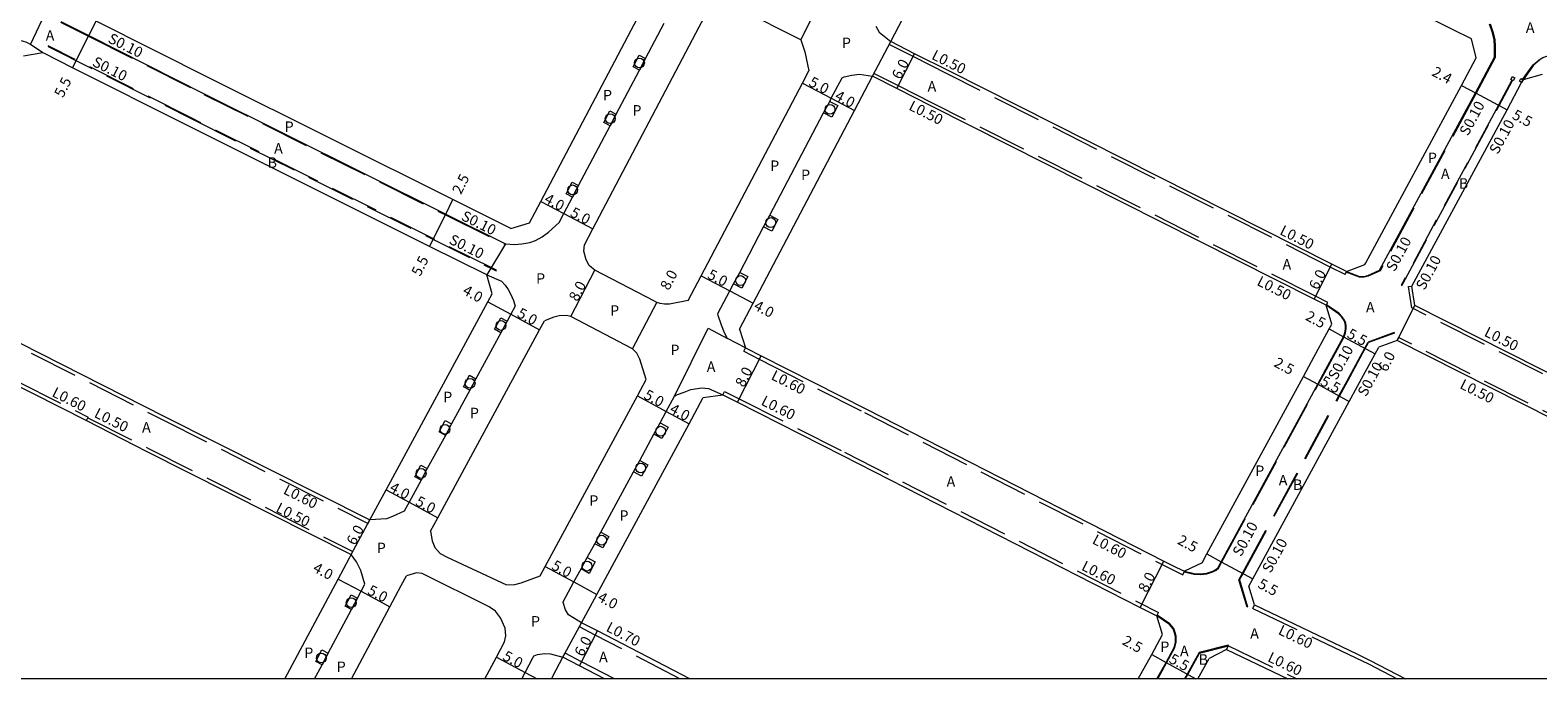
# Model space of a CAD drawing. Units: metres. Extents: x -11202 to -10400, y -114000 to -113399.
# Drawn here: x -10886 to -10655, y -114000 to -113901 of the extents above; entities that cross this region are included whole.
import ezdxf

# ---------------------------------------------------------------- set-up
doc = ezdxf.new("R2010")
doc.units = ezdxf.units.M
doc.header["$LTSCALE"] = 2.5
doc.linetypes.add('22330', pattern=[4, 3, -1])
doc.layers.get('0').update_dxf_attribs({"color": 150, "lineweight": 40})
for name, color, linetype, lineweight in [('2101000', 7, 'Continuous', 0), ('2213000', 3, 'Continuous', 0), ('2233000', 120, '22330', 0), ('2233300', 150, '22330', 0), ('2235000', 4, 'Continuous', 0), ('2236000', 3, 'Continuous', 0), ('2238000', 3, 'Continuous', 0), ('9201100', 215, 'Continuous', 0), ('9201500', 222, 'Continuous', 0), ('9202100', 82, 'Continuous', 0), ('9202200', 82, 'Continuous', 0), ('9203500', 155, 'Continuous', 0), ('999', 7, 'Continuous', 0)]:
    doc.layers.add(name, color=color, linetype=linetype, lineweight=lineweight)
doc.styles.add('Dm_Anotation', font='txt.shx', dxfattribs={"bigfont": 'pscdm.shx'})

# ---------------------------------------------------------------- blocks, each defined once
blk = doc.blocks.new('223800')
at = {"color": 0, "linetype": 'Continuous'}
blk.add_circle((0, 0), 0.75, dxfattribs=at)

msp = doc.modelspace()

# ---------------------------------------------------------------- linework, layer by layer
at = {"layer": '2101000'}
for points in [[(-10754.24, -113902.49), (-10751.09, -113896.5), (-10738.21, -113872.06), (-10737.08, -113869.91), (-10736.52, -113868.86)], [(-10809.53, -113930.22), (-10807.81, -113926.95), (-10791.53, -113896.04), (-10789.17, -113891.56)], [(-10665.32, -113902.07), (-10668.23, -113900.62), (-10681.91, -113893.83)], [(-10812.41, -113931.08), (-10821.26, -113926.67), (-10858.21, -113908.24), (-10875.89, -113899.34), (-10880.16, -113897.19), (-10880.37, -113897.08)], [(-10801.12, -113933.57), (-10799.84, -113931.14), (-10783.57, -113900.23), (-10782.56, -113898.33), (-10782.1, -113897.86)], [(-10768.01, -113902.24), (-10777.32, -113897.53), (-10778.04, -113897.17)], [(-10768.01, -113902.24), (-10767.38, -113904.08), (-10766.76, -113906.94)], [(-10684.46, -113937.68), (-10686.72, -113936.54), (-10745.26, -113907.03), (-10750.58, -113904.34), (-10754.24, -113902.49)], [(-10664.59, -113904.98), (-10665.32, -113902.07)], [(-10884.03, -113904.2), (-10886.99, -113904.7)], [(-10816.08, -113938.19), (-10824.83, -113933.83), (-10861.79, -113915.39), (-10879.48, -113906.49), (-10883.79, -113904.32), (-10884.03, -113904.2)], [(-10681.65, -113936.62), (-10681.5, -113936.34), (-10666.84, -113909.22), (-10664.59, -113904.98)], [(-10785.26, -113942.09), (-10783.28, -113938.31), (-10767.76, -113908.84), (-10766.76, -113906.94)], [(-10777.41, -113946.5), (-10775.31, -113942.51), (-10759.79, -113913.04), (-10757.04, -113907.8)], [(-10687.55, -113942.84), (-10689.42, -113941.9), (-10747.97, -113912.38), (-10753.29, -113909.69), (-10757.04, -113907.8)], [(-10674.45, -113939.91), (-10659.87, -113912.95), (-10657.65, -113908.76), (-10657.41, -113908.32)], [(-10654.51, -113907.55), (-10657.41, -113908.32)], [(-10812.41, -113931.08), (-10809.53, -113930.22)], [(-10785.26, -113942.09), (-10788.09, -113942.65), (-10788.87, -113942.69), (-10789.54, -113942.59), (-10790.04, -113942.42), (-10790.41, -113942.23), (-10799.51, -113937.45), (-10800.07, -113937.07), (-10800.4, -113936.76), (-10800.86, -113935.91), (-10801.21, -113934.54), (-10801.12, -113933.57)], [(-10684.46, -113937.68), (-10681.65, -113936.62)], [(-10905.5, -113939.5), (-10905.4, -113939.55), (-10903.41, -113940.56), (-10865.4, -113959.84), (-10833.97, -113975.69)], [(-10815.26, -113941.07), (-10816.08, -113938.19)], [(-10833.97, -113975.69), (-10831.49, -113971.09), (-10815.92, -113942.3), (-10815.26, -113941.07)], [(-10600.57, -113979.48), (-10603.71, -113977.93), (-10645.24, -113957.41), (-10674.01, -113942.88), (-10674.45, -113939.91)], [(-10686.72, -113945.72), (-10687.55, -113942.84)], [(-10908.32, -113944.8), (-10908.11, -113944.9), (-10906.12, -113945.91), (-10877.37, -113960.49), (-10868.11, -113965.19), (-10836.83, -113980.97)], [(-10824.67, -113977.4), (-10823.57, -113975.37), (-10808, -113946.58), (-10807.26, -113945.2)], [(-10803.22, -113944.54), (-10803.89, -113944.42), (-10804.98, -113944.43), (-10805.82, -113944.66), (-10807.26, -113945.2)], [(-10793.75, -113949.5), (-10803.22, -113944.54)], [(-10777.41, -113946.5), (-10776.47, -113949.34)], [(-10706.56, -113982.23), (-10705.82, -113980.88), (-10691.06, -113953.72), (-10689.81, -113951.42), (-10687.11, -113946.45), (-10686.72, -113945.72)], [(-10676.71, -113948.23), (-10679.53, -113949.26)], [(-10603.39, -113984.78), (-10606.37, -113983.31), (-10647.92, -113962.78), (-10676.71, -113948.23)], [(-10791.66, -113954.19), (-10792.63, -113951.1), (-10793.11, -113950.19), (-10793.75, -113949.5)], [(-10776.47, -113949.34), (-10774.09, -113950.55), (-10757.97, -113958.72), (-10712.4, -113981.97), (-10710.48, -113982.95), (-10709.26, -113983.53)], [(-10699.4, -113985.81), (-10698.79, -113984.7), (-10684.03, -113957.54), (-10682.78, -113955.24), (-10680.08, -113950.27), (-10679.53, -113949.26)], [(-10807.92, -113984.26), (-10807.12, -113982.8), (-10793.01, -113956.69), (-10791.66, -113954.19)], [(-10801.56, -113991.43), (-10799.21, -113987.08), (-10785.09, -113960.97), (-10782.93, -113956.97)], [(-10782.93, -113956.97), (-10779.96, -113956.54)], [(-10779.96, -113956.54), (-10777.71, -113957.69), (-10761.6, -113965.85), (-10716.03, -113989.1), (-10714.03, -113990.12), (-10713.51, -113990.37)], [(-10824.67, -113977.4), (-10824.45, -113978.9), (-10824.02, -113979.88), (-10823.19, -113980.82), (-10822.13, -113981.38), (-10813.05, -113985.64), (-10811.76, -113985.55), (-10810.82, -113985.29), (-10807.92, -113984.26)], [(-10846.97, -114000), (-10838.84, -113984.73), (-10837.11, -113981.48), (-10836.83, -113980.97)], [(-10706.56, -113982.23), (-10709.26, -113983.53)], [(-10836.77, -114000), (-10830.9, -113988.97), (-10829.18, -113985.74), (-10828.37, -113984.26)], [(-10813.26, -113992.23), (-10813.98, -113990.69), (-10814.75, -113989.67), (-10815.7, -113988.98), (-10825.98, -113983.87), (-10826.84, -113983.78), (-10828.37, -113984.26)], [(-10698.54, -113988.68), (-10699.4, -113985.81)], [(-10712.61, -113993.23), (-10713.51, -113990.37)], [(-10698.54, -113988.68), (-10682.78, -113996.25), (-10680.83, -113997.19), (-10675.42, -114000)], [(-10816.38, -114000), (-10814.61, -113996.67), (-10813.37, -113994.35), (-10813.14, -113993.41), (-10813.26, -113992.23)], [(-10784.97, -114000), (-10799.14, -113992.68), (-10801.56, -113991.43)], [(-10716.33, -114000), (-10714.28, -113996.28), (-10712.61, -113993.23)], [(-10806.18, -114000), (-10805.44, -113998.6), (-10804.41, -113996.71)], [(-10798.04, -114000), (-10801.89, -113998.01), (-10804.41, -113996.71)], [(-10707.2, -114000), (-10705.48, -113996.87)], [(-10702.81, -113995.51), (-10705.48, -113996.87)], [(-10702.81, -113995.51), (-10693.45, -114000)]]:
    msp.add_lwpolyline(points, dxfattribs=at)
at = {"layer": '2213000'}
for points in [[(-10881.3, -113899.42), (-10877.01, -113901.57), (-10859.33, -113910.48), (-10822.37, -113928.9), (-10813.23, -113933.46), (-10811.81, -113933.55), (-10810.73, -113933.44), (-10809.47, -113933.24), (-10808.62, -113932.93), (-10807.61, -113932.39), (-10806.64, -113931.67), (-10804.98, -113930.16), (-10804.27, -113928.81), (-10802.94, -113926.3), (-10802.01, -113924.53), (-10797.2, -113915.38), (-10796.26, -113913.61), (-10792.71, -113906.87), (-10791.78, -113905.1), (-10788.92, -113899.67)], [(-10756.5, -113900.13), (-10755.98, -113901.07), (-10754.24, -113902.49)], [(-10684.46, -113937.68), (-10682.47, -113938.43), (-10681.78, -113938.43), (-10681.18, -113938.26), (-10679.39, -113937.48), (-10664.72, -113910.35), (-10661.82, -113904.89), (-10661.79, -113903.27), (-10661.87, -113902.17), (-10662.14, -113901.02), (-10662.56, -113899.84)], [(-10884.03, -113904.2), (-10885.91, -113902.93), (-10886.47, -113902.64), (-10887.14, -113902.4), (-10887.72, -113902.34), (-10888.28, -113902.32), (-10889.07, -113902.44), (-10890.1, -113902.8), (-10890.94, -113903.61), (-10892.64, -113906.8), (-10897.19, -113915.34), (-10901.21, -113921.84), (-10907.17, -113933.05), (-10908.37, -113935.3), (-10908.57, -113936.1), (-10908.45, -113937), (-10908, -113937.74), (-10907.37, -113938.25), (-10905.5, -113939.5)], [(-10654.93, -113905.35), (-10655.81, -113906.11), (-10657.41, -113908.32)], [(-10776.47, -113949.34), (-10779.23, -113947.9), (-10779.67, -113947.05), (-10780.16, -113945.86), (-10780.66, -113944.41), (-10780.68, -113944.11), (-10778.85, -113940.64), (-10778.29, -113939.57), (-10777.35, -113937.8), (-10773.69, -113930.84), (-10772.76, -113929.07), (-10764.51, -113913.41), (-10763.58, -113911.64), (-10763.33, -113911.17), (-10761.68, -113908.03), (-10761.38, -113907.89), (-10760.19, -113907.65), (-10759.04, -113907.46), (-10757.04, -113907.8)], [(-10816.08, -113938.19), (-10813.84, -113939.13), (-10813.27, -113939.74), (-10812.81, -113940.43), (-10812.41, -113941.18), (-10811.97, -113942.13), (-10811.74, -113942.98), (-10812.4, -113944.2), (-10812.98, -113945.27), (-10813.93, -113947.03), (-10817.74, -113954.07), (-10818.69, -113955.83), (-10821.47, -113960.98), (-10822.42, -113962.74), (-10825.18, -113967.84), (-10826.13, -113969.6), (-10827.97, -113972.99), (-10828.7, -113974.34), (-10830.5, -113975.17), (-10831.41, -113975.5), (-10833.97, -113975.69)], [(-10709.26, -113983.53), (-10707.78, -113983.9), (-10706.89, -113983.93), (-10705.86, -113983.82), (-10704.94, -113983.54), (-10704.46, -113983.27), (-10704.12, -113982.98), (-10704.06, -113982.87), (-10703.63, -113982.08), (-10688.87, -113954.92), (-10687.61, -113952.61), (-10684.92, -113947.65), (-10684.72, -113947.04), (-10684.62, -113946.45), (-10684.62, -113946), (-10684.66, -113945.62), (-10684.84, -113945.19), (-10685.18, -113944.67), (-10685.68, -113944.15), (-10687.55, -113942.84)], [(-10801.56, -113991.43), (-10803.55, -113990.21), (-10804.05, -113989.46), (-10804.37, -113988.32), (-10804.38, -113988.24), (-10802.73, -113985.18), (-10801.65, -113983.19), (-10800.7, -113981.43), (-10799.56, -113979.32), (-10798.61, -113977.56), (-10793.62, -113968.34), (-10792.67, -113966.58), (-10790.51, -113962.58), (-10789.55, -113960.82), (-10788.61, -113959.07), (-10787.34, -113956.73), (-10786.9, -113956.5), (-10785.85, -113956.12), (-10784.85, -113955.75), (-10783.14, -113955.49), (-10782.11, -113955.57), (-10779.96, -113956.54)], [(-10842.44, -114000), (-10841.29, -113997.84), (-10840.35, -113996.08), (-10836.8, -113989.41), (-10835.86, -113987.65), (-10835.31, -113986.61), (-10834.73, -113985.52), (-10835.38, -113983.44), (-10836.01, -113982.12), (-10836.83, -113980.97)], [(-10713.48, -114000), (-10712.09, -113997.49), (-10710.83, -113995.19), (-10710.65, -113994.38), (-10710.65, -113993.5), (-10710.79, -113992.95), (-10710.98, -113992.35), (-10711.58, -113991.67), (-10713.51, -113990.37)], [(-10810.71, -114000), (-10810.19, -113999.03), (-10808.96, -113996.71), (-10808.84, -113996.49), (-10808.33, -113996.3), (-10807.25, -113996.12), (-10806.31, -113996.17), (-10804.41, -113996.71)]]:
    msp.add_lwpolyline(points, dxfattribs=at)
at = {"layer": '2233000'}
for points in [[(-10754.47, -113902.93), (-10754.24, -113902.49)], [(-10684.68, -113938.13), (-10686.95, -113936.99), (-10745.49, -113907.48), (-10750.8, -113904.79), (-10754.47, -113902.93)], [(-10757.04, -113907.8), (-10756.8, -113907.35)], [(-10687.32, -113942.4), (-10689.2, -113941.45), (-10747.74, -113911.94), (-10753.06, -113909.25), (-10756.8, -113907.35)], [(-10684.68, -113938.13), (-10684.5, -113937.77), (-10684.46, -113937.68)], [(-10905.77, -113940.04), (-10905.67, -113940.09), (-10903.68, -113941.1), (-10865.67, -113960.37), (-10834.24, -113976.23)], [(-10674.95, -113939.98), (-10674.45, -113939.91)], [(-10600.79, -113979.93), (-10603.93, -113978.38), (-10645.46, -113957.86), (-10674.47, -113943.21), (-10674.95, -113939.98)], [(-10908.05, -113944.26), (-10907.84, -113944.37), (-10905.85, -113945.38), (-10877.1, -113959.96)], [(-10687.55, -113942.84), (-10687.5, -113942.75), (-10687.32, -113942.4)], [(-10676.71, -113948.23), (-10676.49, -113947.79)], [(-10603.17, -113984.33), (-10606.15, -113982.86), (-10647.7, -113962.33), (-10676.49, -113947.79)], [(-10776.74, -113949.88), (-10776.47, -113949.34)], [(-10776.74, -113949.88), (-10774.36, -113951.09), (-10758.24, -113959.26), (-10712.67, -113982.51), (-10710.75, -113983.48), (-10709.52, -113984.08)], [(-10779.96, -113956.54), (-10779.69, -113956.01)], [(-10779.69, -113956.01), (-10777.44, -113957.15), (-10761.32, -113965.32), (-10715.76, -113988.56), (-10713.77, -113989.58), (-10713.25, -113989.83)], [(-10877.37, -113960.49), (-10877.14, -113960.05), (-10877.1, -113959.96)], [(-10877.14, -113960.05), (-10867.88, -113964.75), (-10836.6, -113980.52)], [(-10834.24, -113976.23), (-10833.97, -113975.69)], [(-10836.83, -113980.97), (-10836.6, -113980.52)], [(-10709.52, -113984.08), (-10709.3, -113983.63), (-10709.26, -113983.53)], [(-10713.51, -113990.37), (-10713.46, -113990.28), (-10713.25, -113989.83)], [(-10698.8, -113989.22), (-10698.54, -113988.68)], [(-10698.8, -113989.22), (-10683.04, -113996.79), (-10681.1, -113997.72), (-10676.72, -114000)], [(-10801.89, -113992.05), (-10801.56, -113991.43)], [(-10786.5, -114000), (-10799.46, -113993.3), (-10801.89, -113992.05)], [(-10702.81, -113995.51), (-10702.55, -113994.96)], [(-10702.55, -113994.96), (-10692.07, -114000)], [(-10804.41, -113996.71), (-10804.08, -113996.09)], [(-10796.52, -114000), (-10801.57, -113997.39), (-10804.08, -113996.09)]]:
    msp.add_lwpolyline(points, dxfattribs=at)
at = {"layer": '2233300'}
for points in [[(-10881.34, -113899.51), (-10877.06, -113901.66), (-10859.37, -113910.57), (-10822.42, -113928.99), (-10813.27, -113933.55)], [(-10662.48, -113899.79), (-10662.04, -113900.99), (-10661.77, -113902.15), (-10661.69, -113903.26), (-10661.72, -113904.91), (-10664.63, -113910.4), (-10679.32, -113937.56), (-10681.15, -113938.36), (-10681.77, -113938.53), (-10682.48, -113938.53), (-10684.5, -113937.77)], [(-10657.5, -113908.27), (-10655.88, -113906.04), (-10654.99, -113905.27), (-10654.38, -113904.91), (-10653.62, -113904.66), (-10652.77, -113904.58), (-10652.07, -113904.63), (-10648.86, -113906.24), (-10643.1, -113909.12), (-10641.83, -113910.77), (-10637.66, -113912.85), (-10626.36, -113918.51), (-10623.82, -113919.79), (-10621.98, -113919.81), (-10617.53, -113922.04), (-10610.75, -113925.43), (-10610.12, -113926.65), (-10601.61, -113930.91), (-10596.17, -113933.63), (-10592.54, -113935.45), (-10590.12, -113935.66), (-10587.02, -113937.21), (-10582.98, -113939.23), (-10582.89, -113939.27)], [(-10659.14, -113908.37), (-10661.2, -113912.24), (-10675.88, -113939.39), (-10676.07, -113939.75), (-10675.98, -113939.8), (-10675.79, -113939.44), (-10661.11, -113912.29), (-10659.05, -113908.42)], [(-10813.27, -113933.55), (-10813.23, -113933.46)], [(-10709.3, -113983.63), (-10707.8, -113984), (-10706.88, -113984.03), (-10705.84, -113983.92), (-10704.9, -113983.63), (-10704.4, -113983.35), (-10704.04, -113983.05), (-10703.97, -113982.91), (-10703.54, -113982.12), (-10688.78, -113954.96), (-10687.52, -113952.66), (-10684.82, -113947.69), (-10684.62, -113947.06), (-10684.52, -113946.46), (-10684.52, -113945.99), (-10684.56, -113945.6), (-10684.76, -113945.14), (-10685.1, -113944.61), (-10685.61, -113944.07), (-10687.5, -113942.75)], [(-10700.93, -113984.86), (-10700.37, -113983.84), (-10685.62, -113956.68), (-10684.36, -113954.38), (-10681.67, -113949.41), (-10681.15, -113948.47)], [(-10700.82, -113984.87), (-10700.29, -113983.89), (-10685.53, -113956.73), (-10684.27, -113954.42), (-10681.58, -113949.46), (-10681.08, -113948.55)], [(-10677.16, -113947.01), (-10681.15, -113948.47)], [(-10677.13, -113947.1), (-10681.08, -113948.55)], [(-10677.13, -113947.1), (-10677.16, -113947.01)], [(-10700.82, -113984.87), (-10699.6, -113988.99), (-10699.69, -113989.02), (-10700.93, -113984.86)], [(-10713.36, -114000), (-10712.01, -113997.54), (-10710.74, -113995.23), (-10710.55, -113994.39), (-10710.55, -113993.49), (-10710.69, -113992.93), (-10710.89, -113992.3), (-10711.51, -113991.59), (-10713.46, -113990.28)], [(-10706.97, -113996.06), (-10702.55, -113994.96), (-10702.58, -113994.87), (-10707.04, -113995.97)], [(-10707.04, -113995.97), (-10708.85, -113999.27), (-10709.25, -114000)], [(-10709.14, -114000), (-10708.76, -113999.32), (-10706.97, -113996.06)]]:
    msp.add_lwpolyline(points, dxfattribs=at)
msp.add_lwpolyline([(-10883.25, -113903.25), (-10861.25, -113914.32), (-10815.15, -113937.31), (-10814.65, -113937.56), (-10814.6, -113937.47), (-10815.1, -113937.22), (-10861.21, -113914.23), (-10883.2, -113903.16)], close=True, dxfattribs=at)
at = {"layer": '2235000'}
for points in [[(-10658.94, -113908.48), (-10659.05, -113908.42), (-10659.14, -113908.37), (-10659.29, -113908.29), (-10659.05, -113907.85), (-10658.91, -113907.93), (-10658.82, -113907.98), (-10658.7, -113908.04)], [(-10657.65, -113908.76), (-10658, -113908.57), (-10657.77, -113908.13), (-10657.5, -113908.27), (-10657.41, -113908.32)]]:
    msp.add_lwpolyline(points, close=True, dxfattribs=at)
at = {"layer": '2236000'}
for points in [[(-10793.69, -113906.36), (-10792.75, -113904.59), (-10791.78, -113905.1), (-10792.71, -113906.87)], [(-10762.34, -113912.29), (-10763.27, -113914.06), (-10764.51, -113913.41), (-10763.58, -113911.64)], [(-10798.17, -113914.87), (-10797.24, -113913.1), (-10796.26, -113913.61), (-10797.2, -113915.38)], [(-10803.92, -113925.78), (-10802.98, -113924.01), (-10802.01, -113924.53), (-10802.94, -113926.3)], [(-10771.52, -113929.72), (-10772.45, -113931.49), (-10773.69, -113930.84), (-10772.76, -113929.07)], [(-10776.12, -113938.45), (-10777.05, -113940.22), (-10778.29, -113939.57), (-10777.35, -113937.8)], [(-10814.9, -113946.51), (-10813.95, -113944.75), (-10812.98, -113945.27), (-10813.93, -113947.03)], [(-10819.66, -113955.31), (-10818.7, -113953.55), (-10817.74, -113954.07), (-10818.69, -113955.83)], [(-10823.39, -113962.22), (-10822.44, -113960.46), (-10821.47, -113960.98), (-10822.42, -113962.74)], [(-10788.32, -113961.48), (-10789.27, -113963.24), (-10790.51, -113962.58), (-10789.55, -113960.82)], [(-10827.1, -113969.07), (-10826.15, -113967.31), (-10825.18, -113967.84), (-10826.13, -113969.6)], [(-10791.44, -113967.24), (-10792.39, -113969), (-10793.62, -113968.34), (-10792.67, -113966.58)], [(-10797.37, -113978.22), (-10798.33, -113979.98), (-10799.56, -113979.32), (-10798.61, -113977.56)], [(-10799.47, -113982.1), (-10800.42, -113983.86), (-10801.65, -113983.19), (-10800.7, -113981.43)], [(-10837.77, -113988.89), (-10836.83, -113987.13), (-10835.86, -113987.65), (-10836.8, -113989.41)], [(-10842.26, -113997.33), (-10841.32, -113995.56), (-10840.35, -113996.08), (-10841.29, -113997.84)]]:
    msp.add_lwpolyline(points, close=True, dxfattribs=at)
at = {"layer": '9201100'}
for points in [[(-10768.01, -113902.24), (-10765.3, -113896.89)], [(-10877.01, -113901.57), (-10875.89, -113899.34)], [(-10879.48, -113906.49), (-10877.01, -113901.57)], [(-10753.29, -113909.69), (-10750.58, -113904.34)], [(-10767.76, -113908.84), (-10763.33, -113911.17)], [(-10666.84, -113909.22), (-10664.72, -113910.35)], [(-10763.33, -113911.17), (-10759.79, -113913.04)], [(-10664.72, -113910.35), (-10659.87, -113912.95)], [(-10822.37, -113928.9), (-10821.26, -113926.67)], [(-10807.81, -113926.95), (-10804.27, -113928.81)], [(-10824.83, -113933.83), (-10822.37, -113928.9)], [(-10804.27, -113928.81), (-10799.84, -113931.14)], [(-10689.42, -113941.9), (-10686.72, -113936.54)], [(-10803.22, -113944.54), (-10799.51, -113937.45)], [(-10783.28, -113938.31), (-10778.85, -113940.64)], [(-10778.85, -113940.64), (-10775.31, -113942.51)], [(-10815.92, -113942.3), (-10812.4, -113944.2)], [(-10812.4, -113944.2), (-10808, -113946.58)], [(-10793.75, -113949.5), (-10790.04, -113942.42)], [(-10676.71, -113948.23), (-10674.01, -113942.88)], [(-10687.11, -113946.45), (-10684.92, -113947.65)], [(-10684.92, -113947.65), (-10680.08, -113950.27)], [(-10777.71, -113957.69), (-10774.09, -113950.55)], [(-10691.06, -113953.72), (-10688.87, -113954.92)], [(-10688.87, -113954.92), (-10684.03, -113957.54)], [(-10793.01, -113956.69), (-10788.61, -113959.07)], [(-10788.61, -113959.07), (-10785.09, -113960.97)], [(-10831.49, -113971.09), (-10827.97, -113972.99)], [(-10827.97, -113972.99), (-10823.57, -113975.37)], [(-10836.83, -113980.97), (-10833.97, -113975.69)], [(-10705.82, -113980.88), (-10703.63, -113982.08)], [(-10807.12, -113982.8), (-10802.73, -113985.18)], [(-10716.03, -113989.1), (-10712.4, -113981.97)], [(-10703.63, -113982.08), (-10698.79, -113984.7)], [(-10838.84, -113984.73), (-10835.31, -113986.61)], [(-10802.73, -113985.18), (-10799.21, -113987.08)], [(-10835.31, -113986.61), (-10830.9, -113988.97)], [(-10801.89, -113998.01), (-10799.14, -113992.68)], [(-10814.61, -113996.67), (-10810.19, -113999.03)], [(-10714.28, -113996.28), (-10712.09, -113997.49)], [(-10810.19, -113999.03), (-10808.36, -114000)], [(-10712.09, -113997.49), (-10707.52, -114000)]]:
    msp.add_lwpolyline(points, dxfattribs=at)
at = {"layer": '9202200'}
for points in [[(-10885.91, -113902.93), (-10883.7, -113898.21)], [(-10757.04, -113907.8), (-10754.24, -113902.49)], [(-10813.23, -113933.46), (-10816.08, -113938.19)], [(-10787.34, -113956.73), (-10782.16, -113946.33), (-10779.23, -113947.9)], [(-10836.83, -113980.97), (-10833.97, -113975.69)], [(-10804.41, -113996.71), (-10801.56, -113991.43)]]:
    msp.add_lwpolyline(points, dxfattribs=at)
at = {"layer": '999'}
msp.add_lwpolyline([(-11200, -113400), (-10400, -113400), (-10400, -114000), (-11200, -114000)], close=True, dxfattribs=at)

# ---------------------------------------------------------------- block references
at = {"layer": '2238000'}
for p in [(-10792.7, -113905.76), (-10797.18, -113914.27), (-10763.54, -113912.87), (-10802.93, -113925.18), (-10772.6, -113930.18), (-10777.23, -113939.05), (-10813.9, -113945.93), (-10818.63, -113954.77), (-10822.46, -113961.83), (-10789.47, -113962.11), (-10792.53, -113967.74), (-10826.13, -113968.57), (-10798.48, -113978.78), (-10800.73, -113982.75), (-10836.83, -113988.35), (-10841.42, -113996.82)]:
    msp.add_blockref('223800', p, dxfattribs=at)

# ---------------------------------------------------------------- texts
at = {"layer": '9201500', "style": 'Dm_Anotation'}
for s, rotation, p in [('6.0', 63.1604, (-10752.74, -113908.4)), ('2.4', 331.8173, (-10671.53, -113907.61)), ('5.5', 63.2807, (-10880.95, -113911.18)), ('5.0', 332.228, (-10766.91, -113909.17)), ('4.0', 332.228, (-10762.93, -113911.27)), ('5.5', 331.8173, (-10659.24, -113914.2)), ('2.5', 63.4971, (-10820.03, -113926)), ('4.0', 332.2283, (-10807.41, -113927.05)), ('5.0', 332.2283, (-10803.43, -113929.14)), ('5.5', 63.4971, (-10826.27, -113938.52)), ('5.0', 332.228, (-10782.43, -113938.64)), ('8.0', 62.3247, (-10802.2, -113942.37)), ('8.0', 62.3349, (-10788.21, -113940.66)), ('6.0', 63.2472, (-10688.88, -113940.6)), ('4.0', 331.6002, (-10819.91, -113941.05)), ('5.0', 331.6002, (-10811.56, -113944.54)), ('4.0', 332.228, (-10775.33, -113943.4)), ('2.5', 331.4781, (-10690.88, -113944.99)), ('5.5', 331.4781, (-10684.52, -113947.69)), ('2.5', 331.4781, (-10695.71, -113952.11)), ('6.0', 63.2005, (-10678.3, -113953.15)), ('8.0', 63.1166, (-10776.71, -113955.5)), ('5.0', 331.6003, (-10792.17, -113957.03)), ('5.5', 331.4781, (-10688.61, -113954.94)), ('4.0', 331.6003, (-10788.21, -113959.17)), ('4.0', 331.6002, (-10831.09, -113971.19)), ('5.0', 331.6002, (-10827.13, -113973.33)), ('6.0', 61.6003, (-10836.25, -113979.69)), ('2.5', 331.478, (-10710.47, -113979.27)), ('4.0', 331.9491, (-10842.83, -113983.51)), ('5.0', 331.6002, (-10806.29, -113983.14)), ('5.0', 331.9491, (-10834.47, -113986.95)), ('8.0', 62.972, (-10715.03, -113986.91)), ('5.5', 331.478, (-10698.17, -113985.95)), ('4.0', 331.6003, (-10799.24, -113987.98)), ('6.0', 62.6825, (-10801.34, -113996.72)), ('2.5', 331.2001, (-10718.92, -113994.65)), ('5.0', 331.9489, (-10813.77, -113997.01)), ('5.5', 331.2001, (-10711.77, -113997.44))]:
    msp.add_text(s, height=1.6, rotation=rotation, dxfattribs=at).set_placement(p)
at = {"layer": '9202100', "style": 'Dm_Anotation'}
for s, p in [('A', (-10657, -113901.15)), ('A', (-10883.6, -113902.35)), ('P', (-10761.71, -113903.49)), ('A', (-10748.59, -113910.14)), ('P', (-10798.28, -113911.48)), ('P', (-10793.78, -113913.81)), ('P', (-10847.02, -113916.31)), ('A', (-10848.63, -113919.63)), ('B', (-10849.63, -113921.8)), ('P', (-10772.69, -113922.28)), ('P', (-10672, -113921.08)), ('P', (-10767.96, -113923.68)), ('A', (-10670, -113923.52)), ('B', (-10667.27, -113924.99)), ('A', (-10694.25, -113937.38)), ('P', (-10808.53, -113939.54)), ('P', (-10797.19, -113944.44)), ('A', (-10681.48, -113943.94)), ('P', (-10787.96, -113950.47)), ('A', (-10782.4, -113953.03)), ('P', (-10822.74, -113957.67)), ('P', (-10818.66, -113960.12)), ('A', (-10868.85, -113962.31)), ('P', (-10698.43, -113968.95)), ('A', (-10745.68, -113970.61)), ('A', (-10694.83, -113970.4)), ('B', (-10692.65, -113971.09)), ('P', (-10800.38, -113973.52)), ('P', (-10795.76, -113975.82)), ('P', (-10832.91, -113980.77)), ('P', (-10809.31, -113992)), ('A', (-10699.2, -113993.86)), ('P', (-10712.96, -113995.89)), ('A', (-10709.95, -113996.55)), ('P', (-10844.02, -113996.81)), ('P', (-10839.05, -113998.95)), ('A', (-10798.89, -113997.46)), ('B', (-10707.09, -113997.84))]:
    msp.add_text(s, height=1.6, dxfattribs=at).set_placement(p)
at = {"layer": '9203500', "style": 'Dm_Anotation'}
for s, rotation, p in [('S0.10', 333.2808, (-10874.2, -113902.54)), ('S0.10', 333.2808, (-10876.6, -113906.12)), ('L0.50', 333.1592, (-10748.1, -113905.09)), ('L0.50', 333.1592, (-10751.6, -113912.85)), ('S0.10', 61.5978, (-10665.87, -113917.03)), ('S0.10', 61.5979, (-10661.3, -113919.85)), ('S0.10', 333.4971, (-10820.12, -113929.71)), ('S0.10', 333.4971, (-10821.99, -113933.32)), ('L0.50', 333.2472, (-10694.81, -113931.93)), ('S0.10', 61.5978, (-10677.1, -113937.81)), ('S0.10', 61.5979, (-10672.53, -113940.64)), ('L0.50', 333.2472, (-10698.3, -113939.69)), ('L0.50', 333.2006, (-10663.51, -113947.46)), ('S0.10', 61.4782, (-10685.99, -113954.41)), ('L0.60', 333.1226, (-10772.68, -113954.1)), ('S0.10', 61.4782, (-10681.46, -113956.94)), ('L0.60', 333.1082, (-10882.78, -113956.7)), ('L0.50', 333.2006, (-10667.24, -113955.47)), ('L0.60', 333.1226, (-10774.21, -113958)), ('L0.50', 333.2367, (-10876.31, -113959.88)), ('L0.60', 333.2327, (-10847.35, -113971.6)), ('L0.50', 333.2367, (-10848.5, -113974.37)), ('S0.10', 61.4782, (-10700.6, -113981.41)), ('L0.60', 332.9721, (-10723.51, -113979.22)), ('S0.10', 61.4782, (-10696.07, -113983.94)), ('L0.60', 332.9721, (-10725.17, -113983.27)), ('L0.70', 332.6825, (-10797.94, -113992.62)), ('L0.60', 334.3471, (-10695.04, -113993.1)), ('L0.60', 334.3471, (-10696.66, -113997.25))]:
    msp.add_text(s, height=1.6, rotation=rotation, dxfattribs=at).set_placement(p)

doc.saveas('drawing.dxf')
